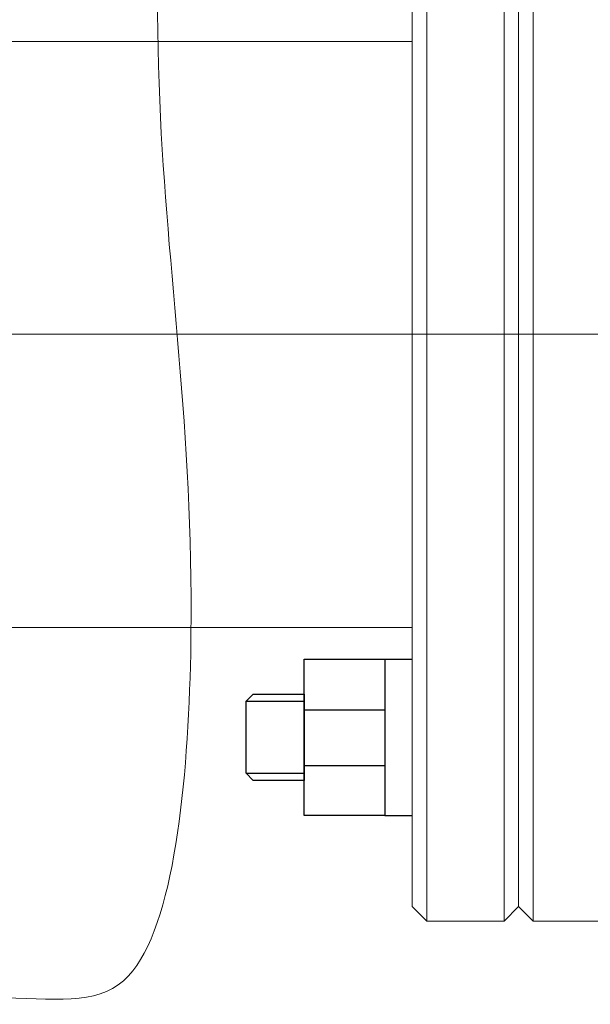
# Model space of a CAD drawing. Units: millimetres. Extents: x -20578 to 2046, y -15820 to -3416.
# Drawn here: x -13657 to -13645, y -3572 to -3551 of the extents above; entities that cross this region are included whole.
import ezdxf

# ---------------------------------------------------------------- set-up
doc = ezdxf.new("R2010")
doc.units = ezdxf.units.MM
for name, pattern in [('CENTER', [50.8, 31.75, -6.35, 6.35, -6.35]), ('K5LT_AXLED', [27.863935, 23.363935, -1.5, 1.5, -1.5]), ('K5LT_BASIC', [0])]:
    doc.linetypes.add(name, pattern=pattern)
doc.layers.add('Системный слой', color=7, linetype='Continuous')

msp = doc.modelspace()

# ---------------------------------------------------------------- linework, layer by layer
at = {"color": 7, "linetype": 'CENTER', "lineweight": 20, "ltscale": 0.3}
msp.add_line((-13849.874, -3557.919), (-13409.312, -3557.919), dxfattribs=at)
at = {"color": 7}
for p, q in [((-13650.751, -3567.761), (-13650.751, -3564.568)), ((-13650.751, -3564.568), (-13649.102, -3564.568)), ((-13649.102, -3564.568), (-13649.102, -3567.761)), ((-13649.102, -3564.568), (-13648.542, -3564.568)), ((-13651.942, -3565.426), (-13651.793, -3565.277)), ((-13651.793, -3565.277), (-13650.751, -3565.277)), ((-13650.751, -3565.277), (-13650.751, -3567.046)), ((-13651.942, -3566.897), (-13651.942, -3565.426)), ((-13651.942, -3565.426), (-13650.751, -3565.426)), ((-13650.751, -3565.599), (-13649.102, -3565.599)), ((-13650.751, -3566.742), (-13649.102, -3566.742)), ((-13651.793, -3567.046), (-13651.942, -3566.897)), ((-13651.942, -3566.897), (-13650.751, -3566.897)), ((-13650.751, -3567.046), (-13651.793, -3567.046)), ((-13649.102, -3567.761), (-13650.751, -3567.761)), ((-13649.102, -3567.761), (-13648.542, -3567.761))]:
    msp.add_line(p, q, dxfattribs=at)
at = {"color": 7, "lineweight": 20}
msp.add_open_spline([(-13660.356, -3565.239), (-13660.323, -3565.951), (-13660.244, -3567.67), (-13661.099, -3571.501), (-13656.436, -3571.429), (-13653.573, -3571.785), (-13652.665, -3562.109), (-13654.083, -3553.669), (-13653.457, -3542.007), (-13653.178, -3531.549), (-13656.584, -3527.882), (-13660.668, -3526.583), (-13667.973, -3525.219)], degree=3, knots=[0, 0, 0, 0, 14.960616, 36.067622, 62.152992, 88.089174, 132.520975, 205.812791, 282.924651, 352.295563, 524.766636, 639.07584, 639.07584, 639.07584, 639.07584], dxfattribs=at)
at = {"layer": 'Системный слой', "color": 7, "linetype": 'K5LT_BASIC', "lineweight": 20}
for p, q in [((-13648.244, -3545.937), (-13648.244, -3569.918)), ((-13646.662, -3545.937), (-13646.662, -3569.918)), ((-13646.067, -3545.937), (-13646.067, -3569.918)), ((-13648.542, -3546.235), (-13648.542, -3569.621)), ((-13646.364, -3546.235), (-13646.364, -3569.621)), ((-13646.364, -3546.235), (-13646.364, -3569.621)), ((-13648.542, -3551.935), (-13656.906, -3551.935)), ((-13648.542, -3563.92), (-13656.906, -3563.92)), ((-13648.244, -3569.918), (-13648.542, -3569.621)), ((-13646.662, -3569.918), (-13646.364, -3569.621)), ((-13646.067, -3569.918), (-13646.364, -3569.621)), ((-13648.244, -3569.918), (-13646.662, -3569.918)), ((-13646.067, -3569.918), (-13644.484, -3569.918))]:
    msp.add_line(p, q, dxfattribs=at)
at = {"layer": 'Системный слой', "color": 7, "linetype": 'K5LT_AXLED', "lineweight": 18}
msp.add_line((-13663.232, -3557.919), (-13645.308, -3557.919), dxfattribs=at)

doc.saveas('drawing.dxf')
